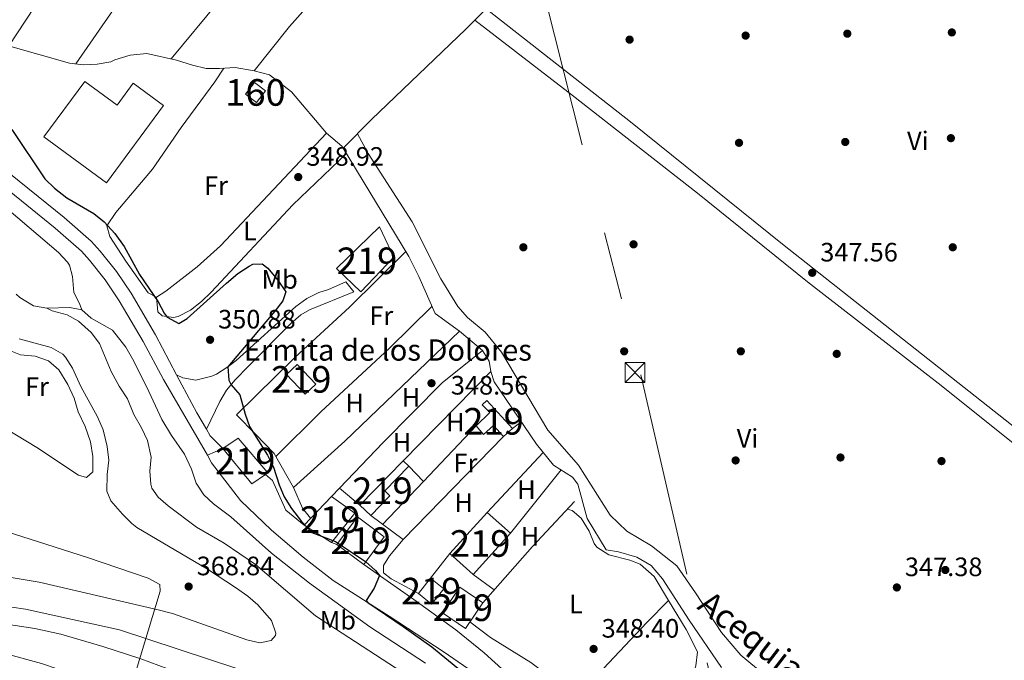
# Model space of a CAD drawing. Units: metres. Extents: x 553100 to 559991, y 4696250 to 4700931.
# Drawn here: x 557603 to 557973, y 4699815 to 4700056 of the extents above; entities that cross this region are included whole.
import ezdxf
from ezdxf.enums import TextEntityAlignment as Align

# ---------------------------------------------------------------- set-up
doc = ezdxf.new("R2010")
doc.units = ezdxf.units.M
doc.header["$MEASUREMENT"] = 0
for name, pattern in [('DGN Style 2', [85.4479, 51.26874, -34.17916]), ('DGN Style 3', [119.62706, 85.4479, -34.17916]), ('DGN Style 4', [136.80208790000003, 68.35832, -34.17916, 0.08544790000000001, -34.17916]), ('DGN Style 7', [170.8958, 76.90311000000001, -34.17916, 25.63437, -34.17916])]:
    doc.linetypes.add(name, pattern=pattern)
for name, color, linetype, lineweight in [('Nivel 13', 7, 'Continuous', 0), ('Nivel 15', 7, 'Continuous', 0), ('Nivel 16', 7, 'Continuous', 0), ('Nivel 17', 7, 'Continuous', 0), ('Nivel 18', 7, 'Continuous', 0), ('Nivel 20', 7, 'Continuous', 0), ('Nivel 21', 7, 'Continuous', 0), ('Nivel 24', 7, 'Continuous', 0), ('Nivel 32', 7, 'Continuous', 0), ('Nivel 36', 7, 'Continuous', 0), ('Nivel 37', 7, 'Continuous', 0), ('Nivel 4', 7, 'Continuous', 0), ('Nivel 41', 7, 'Continuous', 0), ('Nivel 43', 7, 'Continuous', 0), ('Nivel 44', 7, 'Continuous', 0), ('Nivel 48', 7, 'Continuous', 0), ('Nivel 5', 7, 'Continuous', 0), ('Nivel 52', 7, 'Continuous', 0), ('Nivel 53', 7, 'Continuous', 0), ('Nivel 6', 7, 'Continuous', 0), ('Nivel 7', 7, 'Continuous', 0)]:
    doc.layers.add(name, color=color, linetype=linetype, lineweight=lineweight)
doc.styles.add('Style-Arial', font='txt')
doc.styles.add('Style-Arial Narrow', font='txt')
doc.styles.add('Style-Times New Roman', font='txt')

# ---------------------------------------------------------------- blocks, each defined once
blk = doc.blocks.new('5TME')
at = {"layer": 'Nivel 32', "color": 7, "linetype": 'Continuous', "lineweight": 0}
for p, q in [((-3.75, 3.75), (3.75, -3.75)), ((3.720000002533197, 3.769999999552965), (-3.719999998807907, -3.790000000968575))]:
    blk.add_line(p, q, dxfattribs=at)
at = {"layer": 'Nivel 32', "color": 7, "linetype": 'Continuous', "lineweight": 0, "flags": 128}
blk.add_lwpolyline([(-3.75, -3.75), (3.75, -3.75), (3.75, 3.75), (-3.75, 3.75), (-3.719999998807907, -3.790000000968575)], dxfattribs=at)
blk = doc.blocks.new('5PATER')
at = {"layer": 'Nivel 7', "linetype": 'Continuous', "lineweight": 0}
h = blk.add_hatch(color=51, dxfattribs=at)
edge = h.paths.add_edge_path()
edge.add_ellipse((0.0001789852976799011, 0.003191027790307999), major_axis=(-1.095731442372465, -1.110710699892244), ratio=0.9994222409660318, start_angle=0, end_angle=360)
blk = doc.blocks.new('5PERFI_1')
at = {"layer": 'Nivel 17', "linetype": 'Continuous', "lineweight": 0}
h = blk.add_hatch(color=7, dxfattribs=at)
edge = h.paths.add_edge_path()
edge.add_arc((0.003195818513631821, -0.005001606419682503), 1.559999998626405, 315.0000000018422, 675.0000000018422)
blk = doc.blocks.new('5PERFI')
at = {"layer": 'Nivel 17', "color": 7, "linetype": 'Continuous', "lineweight": 0}
blk.add_blockref('5PERFI_1', (0, 0), dxfattribs=at)

msp = doc.modelspace()

# ---------------------------------------------------------------- linework, layer by layer
at = {"layer": 'Nivel 13', "color": 4, "linetype": 'Continuous', "lineweight": 0, "elevation": 348.64, "flags": 128}
msp.add_lwpolyline([(557724.1000000015, 4700008.9), (557724.5899999999, 4700008.1)], dxfattribs=at)
at = {"layer": 'Nivel 13', "color": 4, "linetype": 'Continuous', "lineweight": 0, "extrusion": (-0.0009777396207265, -0.003233769173609047, 0.9999942933648001), "elevation": -15374.88700863976, "flags": 128}
msp.add_lwpolyline([(557645.6236898899, 4699782.40465907), (557655.9038023055, 4699816.404836847)], dxfattribs=at)
at = {"layer": 'Nivel 13', "color": 4, "linetype": 'Continuous', "lineweight": 0}
for points in [[(557724.5899999999, 4700008.1, 348.64), (557735.2600000016, 4700018.82, 348.56), (557770.6600000001, 4700052.82, 347.42), (557799.3099999987, 4700081.380000001, 347.5), (557810.1499999985, 4700097.460000001, 347.36), (557824.8299999982, 4700114.58, 347.14), (557834.6700000018, 4700129.939999999, 347.06), (557847.75, 4700147.99, 347.25)], [(557598.8500000015, 4700046.369999999, 349.38), (557618.379999999, 4700076.189999999, 348.76), (557647.2699999996, 4700123.220000001, 348.82), (557657.4699999988, 4700141.57, 348.8)], [(557598.8500000015, 4700046.369999999, 349.38), (557599.6600000001, 4700046.27, 349.36), (557621.7399999984, 4700040.109999999, 349.2), (557626.9400000013, 4700039.470000001, 349.16), (557632.1400000006, 4700039.710000001, 349.1), (557637.2600000016, 4700040.51, 349.02), (557638.8200000003, 4700041.310000001, 349.06), (557644.5799999982, 4700043.07, 349.04), (557650.7800000012, 4700043.699999999, 349.04), (557661.8999999985, 4700041.220000001, 349.04), (557667.9800000004, 4700039.300000001, 349), (557673.0599999987, 4700038.1, 349), (557678.1400000006, 4700038.02, 348.96), (557684.0199999996, 4700038.42, 348.96), (557691.1799999997, 4700037.220000001, 348.96), (557696.8599999994, 4700035.619999999, 348.96), (557705.1799999997, 4700029.220000001, 348.9), (557718.3000000007, 4700013.699999999, 348.74), (557724.1000000015, 4700008.9, 348.64)], [(557724.5899999999, 4700008.1, 348.64), (557749.2600000016, 4699967.300000001, 348.62), (557752.9800000004, 4699959.779999999, 348.3), (557759.1000000015, 4699945.859999999, 348.06), (557768.2600000016, 4699939.300000001, 347.94), (557776.8999999985, 4699932.02, 347.92), (557779.4200000018, 4699928.02, 347.94), (557780.1000000015, 4699924.1, 347.94), (557781.379999999, 4699920.18, 347.88), (557797.2199999988, 4699896.74, 347.8), (557803.620000001, 4699888.9, 347.82), (557810.7800000012, 4699884.42, 347.82), (557812.7399999984, 4699881.779999999, 347.82), (557816.3000000007, 4699868.82, 347.82), (557823.379999999, 4699857.060000001, 347.76), (557828.0199999996, 4699856.34, 347.78), (557834.8999999985, 4699854.34, 347.8), (557840.3000000007, 4699851.140000001, 347.8), (557844.620000001, 4699846.18, 347.8), (557854.5799999982, 4699830.58, 347.76), (557866.7800000012, 4699812.74, 347.78)], [(557655.8099999987, 4699841.550000001, 368.56), (557655.6900000013, 4699844.029999999, 368.56), (557651.2899999991, 4699846.35, 368.58), (557628.5700000003, 4699854.189999999, 368.44), (557573.0899999999, 4699871.869999999, 368.1), (557568.25, 4699871.869999999, 368.06), (557562.3299999982, 4699870.35, 368.06), (557555.7699999996, 4699868.189999999, 368.06), (557542.8099999987, 4699861.949999999, 368.04), (557489.5300000012, 4699858.029999999, 368.02), (557450.6499999985, 4699852.99, 368), (557422.129999999, 4699846.91, 368.26), (557395.4100000001, 4699838.59, 368.16), (557376.0100000016, 4699830.75, 367.92), (557354.0500000007, 4699825.310000001, 367.6), (557340.1700000018, 4699820.59, 367.5)]]:
    msp.add_polyline3d(points, dxfattribs=at)
at = {"layer": 'Nivel 15', "color": 51, "linetype": 'Continuous', "lineweight": 13, "extrusion": (-0.002005282430681386, 0.005335902295548501, 0.9999837533625562), "elevation": 24317.10201202823, "flags": 128}
msp.add_lwpolyline([(557731.9256411828, 4699788.702642996), (557721.8555411138, 4699796.162749199), (557729.5554454215, 4699806.552897112), (557739.6255454905, 4699799.082791053), (557731.9256411828, 4699788.702642996)], dxfattribs=at)
at = {"layer": 'Nivel 15', "color": 51, "linetype": 'Continuous', "lineweight": 13}
for points in [[(557738.2600000016, 4699978.5, 352.84), (557743.5799999982, 4699967.060000001, 352.78), (557731.2199999988, 4699954.02, 352.8), (557722.1000000015, 4699962.82, 352.66), (557738.2600000016, 4699978.5, 352.84)], [(557703.3399999999, 4699922.99, 350.38), (557707.3099999987, 4699926.75, 350.32), (557714.3500000015, 4699919.310000001, 350.32), (557710.3599999994, 4699915.540000001, 350.26), (557703.3399999999, 4699922.99, 350.38)], [(557774.5399999991, 4699903.619999999, 350.14), (557779.6799999997, 4699908.66, 349.9), (557776.8200000003, 4699911.58, 349.54), (557778.629999999, 4699913.23, 349.48), (557788.2100000009, 4699902.699999999, 350.42)], [(557788.2100000009, 4699902.699999999, 350.42), (557784.879999999, 4699899.689999999, 350.2), (557781.1400000006, 4699903.85, 350.62), (557777.370000001, 4699900.470000001, 350.22), (557774.5399999991, 4699903.619999999, 350.14)], [(557695.370000001, 4699885.43, 354.59), (557690.2600000016, 4699881.869999999, 354.71), (557679.379999999, 4699895.15, 356.39), (557685.1000000015, 4699898.99, 354.73), (557696.2199999988, 4699886.029999999, 354.57), (557695.370000001, 4699885.43, 354.59)], [(557730.8999999985, 4699873.869999999, 350.9), (557747.129999999, 4699890.550000001, 349.52), (557749.2300000004, 4699888.529999999, 349.44), (557740.2699999996, 4699879.210000001, 350.68), (557742.1700000018, 4699877.359999999, 350.22), (557734.9600000009, 4699869.92, 350.2), (557730.8999999985, 4699873.869999999, 350.9)], [(557709.8900000006, 4699866.35, 358.81), (557720.2199999988, 4699877.07, 358.35), (557729.0199999996, 4699870.83, 358.37), (557720.1700000018, 4699859.790000001, 358.07), (557709.8900000006, 4699866.35, 358.81)], [(557778.6600000001, 4699871.140000001, 352.08), (557787.4299999997, 4699863.25, 352.34), (557773.4600000009, 4699847.73, 352.46), (557764.6900000013, 4699855.619999999, 351.02), (557778.6600000001, 4699871.140000001, 352.08)], [(557757.8099999987, 4699836.66, 350.82), (557752.8599999994, 4699840.68, 350.46), (557757.4699999988, 4699846.380000001, 350.22), (557762.4299999997, 4699842.359999999, 350.22), (557757.8099999987, 4699836.66, 350.82)], [(557777.129999999, 4699837.140000001, 351.66), (557770.6099999994, 4699827.52, 354.16), (557761.9499999993, 4699833.390000001, 354.3), (557768.4800000004, 4699843.01, 352.08), (557777.129999999, 4699837.140000001, 351.66)]]:
    msp.add_polyline3d(points, dxfattribs=at)
at = {"layer": 'Nivel 16', "color": 1, "linetype": 'Continuous', "lineweight": 13, "extrusion": (-0.02575330971539018, -0.02644179152620395, 0.9993185671744461), "elevation": -138288.6132040278, "flags": 128}
msp.add_lwpolyline([(-2879627.894112032, 3753505.114152472), (-2879627.894112034, 3753450.929352943)], dxfattribs=at)
at = {"layer": 'Nivel 16', "color": 1, "linetype": 'Continuous', "lineweight": 13, "flags": 128}
for points, elevation in [([(557722.2600000016, 4699859.01), (557720.1700000018, 4699859.790000001)], 350.06), ([(557757.4699999988, 4699846.380000001), (557764.6900000013, 4699855.619999999)], 349.98)]:
    msp.add_lwpolyline(points, dxfattribs=dict(at, elevation=elevation))
at = {"layer": 'Nivel 18', "color": 1, "linetype": 'DGN Style 3', "lineweight": 13}
msp.add_polyline3d([(557691.2199999988, 4700032.82, 350.23), (557695.379999999, 4700029.689999999, 350.21), (557692.0399999991, 4700025.26, 350.23), (557687.879999999, 4700028.390000001, 350.19), (557691.2199999988, 4700032.82, 350.23)], dxfattribs=at)
at = {"layer": 'Nivel 20', "color": 7, "linetype": 'DGN Style 2', "lineweight": 0, "flags": 128}
for points, elevation in [([(557791.5, 4699905.199999999), (557788.2100000009, 4699902.699999999)], 347.24), ([(557747.1000000015, 4699860.9), (557734.9600000009, 4699869.92)], 348.2)]:
    msp.add_lwpolyline(points, dxfattribs=dict(at, elevation=elevation))
at = {"layer": 'Nivel 20', "color": 7, "linetype": 'DGN Style 2', "lineweight": 0, "extrusion": (0.01689034271533951, 0.01794548953901429, 0.9996962917447296), "elevation": 94110.49540166686, "flags": 128}
msp.add_lwpolyline([(2815004.216087673, -3803524.729162678), (2815004.216087671, -3803555.568374731)], dxfattribs=at)
at = {"layer": 'Nivel 20', "color": 7, "linetype": 'DGN Style 2', "lineweight": 0, "extrusion": (0.3204416050449087, -0.2747019727311496, 0.9065627413112991), "elevation": -1112004.105638371, "flags": 128}
msp.add_lwpolyline([(3931200.017077915, 2389288.154473348), (3931228.198534172, 2389287.822775662), (3931254.732461922, 2389286.543370305)], dxfattribs=at)
at = {"layer": 'Nivel 20', "color": 7, "linetype": 'DGN Style 2', "lineweight": 0}
msp.add_polyline3d([(557627.5, 4700033.15, 353.41), (557639.6099999994, 4700024.25, 353.87), (557645.6900000013, 4700032.52, 353.47), (557657.0799999982, 4700024.140000001, 353.27), (557635.6499999985, 4699995.01, 353.75), (557612.1600000001, 4700012.290000001, 353.63), (557627.5, 4700033.15, 353.41)], dxfattribs=at)
at = {"layer": 'Nivel 21', "color": 7, "linetype": 'Continuous', "lineweight": 13, "elevation": 352.7, "flags": 128}
msp.add_lwpolyline([(557673.5799999982, 4699892.59), (557679.3399999999, 4699895.15)], dxfattribs=at)
at = {"layer": 'Nivel 21', "color": 7, "linetype": 'Continuous', "lineweight": 0}
for points in [[(557441.4600000009, 4700083.57, 357.98), (557451.1700000018, 4700079.720000001, 357.48), (557464.8299999982, 4700073.59, 356.67), (557490.3999999985, 4700059.640000001, 355.27), (557509.0799999982, 4700049.93, 354.79), (557525.6999999993, 4700041.710000001, 354.47), (557552.120000001, 4700030.26, 353.52), (557556.5899999999, 4700028.02, 353.33), (557563.3500000015, 4700023.939999999, 353.12), (557579.8999999985, 4700012.67, 352.99), (557596.3000000007, 4700000.91, 352.45), (557619.7600000016, 4699982.02, 352.31), (557629.9299999997, 4699973.08, 352.21), (557633.2899999991, 4699969.369999999, 352.05), (557639.3599999994, 4699961.73, 351.86), (557644.9400000013, 4699953.550000001, 351.87), (557654.1000000015, 4699937.949999999, 352.27), (557661.9899999984, 4699922.91, 352.45), (557664.0100000016, 4699919.07, 352.49), (557669.5799999982, 4699908.59, 351.79), (557673.2199999988, 4699902.380000001, 352.03), (557674.6700000018, 4699899.91, 352.12), (557679.3399999999, 4699895.15, 351.59)], [(557462.4800000004, 4700068.85, 356.67), (557487.9200000018, 4700054.970000001, 355.27), (557511.1499999985, 4700042.949999999, 354.7), (557528.0100000016, 4700034.82, 354.34), (557549.879999999, 4700025.470000001, 353.52), (557554.0300000012, 4700023.390000001, 353.33), (557560.4899999984, 4700019.48, 353.12), (557576.870000001, 4700008.33, 352.99), (557597.0700000003, 4699993.66, 352.42), (557616.3500000015, 4699977.970000001, 352.31), (557626.2199999988, 4699969.300000001, 352.21), (557629.2600000016, 4699965.949999999, 352.05), (557635.1000000015, 4699958.6, 351.86), (557640.4699999988, 4699950.710000001, 351.87), (557649.4899999984, 4699935.35, 352.27), (557657.0500000007, 4699921.07, 352.59), (557673.5799999982, 4699892.59, 351.79)], [(557728.5399999991, 4699954.02, 347.94), (557725.5399999991, 4699957.779999999, 347.94), (557719.1000000015, 4699954.98, 347.86), (557715.4200000018, 4699953.76, 347.86), (557710.9299999997, 4699951.5, 347.82), (557706.8599999994, 4699948.58, 347.8), (557684.379999999, 4699928.27, 349.4), (557681.2199999988, 4699925.810000001, 349.56), (557676.9400000013, 4699923.15, 349.86), (557675.2699999996, 4699922.310000001, 350.02), (557669.2399999984, 4699920.859999999, 350.58), (557664.3000000007, 4699921.710000001, 350.96), (557661.9899999984, 4699922.91, 351.2)]]:
    msp.add_polyline3d(points, dxfattribs=at)
at = {"layer": 'Nivel 21', "color": 7, "linetype": 'DGN Style 3', "lineweight": 0}
msp.add_polyline3d([(557673.2199999988, 4699902.380000001, 351.1), (557678.2199999988, 4699912.83, 350.04), (557680.7899999991, 4699917.09, 349.6), (557683.9899999984, 4699920.949999999, 349.21), (557688.8599999994, 4699926.01, 348.77), (557704.870000001, 4699942.140000001, 348.33), (557708.7199999988, 4699945.369999999, 348.22), (557711.9800000004, 4699947.300000001, 348.16), (557728.5399999991, 4699954.02, 347.94)], dxfattribs=at)
at = {"layer": 'Nivel 21', "color": 7, "linetype": 'Continuous', "lineweight": 13}
for points in [[(557903.8900000006, 4699688.1, 348.42), (557891.129999999, 4699694.74, 349.68), (557878.8500000015, 4699702.26, 349.98), (557868.370000001, 4699709.859999999, 350.14), (557856.9299999997, 4699719.699999999, 350.64), (557847.370000001, 4699729.779999999, 350.52), (557839.2899999991, 4699740.74, 350.66), (557821.129999999, 4699761.300000001, 350.26), (557784.4899999984, 4699800.42, 349.9), (557771.7699999996, 4699812.18, 349.86), (557762.1700000018, 4699818.83, 349.9), (557741.8900000006, 4699832.109999999, 349.82), (557720.8099999987, 4699845.550000001, 350.26), (557709.6099999994, 4699854.27, 350.9), (557697.6499999985, 4699864.43, 351.5), (557686.0500000007, 4699875.630000001, 352.02), (557675.1400000006, 4699889.790000001, 352.14), (557673.5799999982, 4699892.59, 351.96)], [(557695.370000001, 4699885.43, 350.91), (557698.0599999987, 4699883.07, 350.95), (557703.0899999999, 4699871.949999999, 350.41), (557709.8900000006, 4699866.35, 350.23)], [(557732.3299999982, 4699851.550000001, 350.33), (557751.1700000018, 4699838.35, 349.31), (557766.8900000006, 4699826.98, 349.31), (557777.5700000003, 4699818.34, 349.37), (557792.2100000009, 4699805.060000001, 349.29), (557833.5700000003, 4699760.82, 349.99)]]:
    msp.add_polyline3d(points, dxfattribs=at)
at = {"layer": 'Nivel 24', "color": 7, "linetype": 'DGN Style 4', "lineweight": 0}
msp.add_polyline3d([(557213.6400000006, 4699745.640000001, 361.38), (557275.4499999993, 4699769.880000001, 361.66), (557391.6499999985, 4699813.869999999, 361.56), (557429.6900000013, 4699825.710000001, 361.48), (557463.4100000001, 4699833.869999999, 361.46), (557487.25, 4699837.23, 361.52), (557512.6099999994, 4699839.310000001, 361.48), (557540.2899999991, 4699840.59, 361.4), (557571.9699999988, 4699839.390000001, 361.36), (557605.25, 4699834.75, 361.38), (557640.4899999984, 4699826.99, 361.4), (557685.0500000007, 4699812.27, 361.32), (557719.4499999993, 4699796.91, 361.28), (557744.6900000013, 4699782.35, 361.46), (557771.4499999993, 4699764.91, 361.54), (557801.0899999999, 4699741.470000001, 361.92), (557831.129999999, 4699711.540000001, 362), (557870.6900000013, 4699663.779999999, 361.8), (557901.7300000004, 4699619.859999999, 361.78), (557935.6900000013, 4699571.699999999, 361.26), (557988.6099999994, 4699493.859999999, 361.16)], dxfattribs=at)
at = {"layer": 'Nivel 32', "color": 6, "linetype": 'DGN Style 7', "lineweight": 0}
msp.add_polyline3d([(557631.9400000013, 4700722.689999999, 345.87), (557637.7800000012, 4700674, 345.83), (557674.7800000012, 4700559.09, 345.26), (557696.1999999993, 4700452.630000001, 345.49), (557728.0100000016, 4700338.75, 347.82), (557763.0599999987, 4700214.68, 347.24), (557795.5199999996, 4700083.92, 347.55), (557836.4100000001, 4699922.83, 347.52), (557863.0199999996, 4699807.59, 347.36), (557853.2800000012, 4699717.949999999, 351.99)], dxfattribs=at)
at = {"layer": 'Nivel 36', "color": 92, "linetype": 'Continuous', "lineweight": 0, "extrusion": (-0.4436968210724558, 0.3964084292681196, 0.8037372009403193), "elevation": 1615969.040309393, "flags": 128}
msp.add_lwpolyline([(-3876608.331340306, -2182353.713226058), (-3876534.288300224, -2182353.444311472), (-3876513.084878717, -2182351.898052609)], dxfattribs=at)
at = {"layer": 'Nivel 36', "color": 92, "linetype": 'Continuous', "lineweight": 0, "extrusion": (0.2929095153747576, -0.30318856431677, 0.9067969509600595), "elevation": -1261277.01539479, "flags": 128}
msp.add_lwpolyline([(3666623.193755366, 2713847.212683417), (3666649.170341052, 2713846.263844024), (3666708.946116608, 2713846.121518115)], dxfattribs=at)
at = {"layer": 'Nivel 36', "color": 92, "linetype": 'Continuous', "lineweight": 0, "extrusion": (0.002384124421397548, 0.002426065342368448, 0.9999942150621163), "elevation": 13079.63811868587, "flags": 128}
msp.add_lwpolyline([(557744.7159902006, 4699872.6492025), (557777.6862779595, 4699906.199301234)], dxfattribs=at)
at = {"layer": 'Nivel 36', "color": 92, "linetype": 'Continuous', "lineweight": 0, "extrusion": (0.001436240110446226, 0.00151236591135327, 0.9999978249794823), "elevation": 8256.691432386893, "flags": 128}
msp.add_lwpolyline([(557753.6553816274, 4699875.647761226), (557773.4654473662, 4699896.507785082)], dxfattribs=at)
at = {"layer": 'Nivel 36', "color": 92, "linetype": 'Continuous', "lineweight": 0, "extrusion": (0.02338702717159323, -0.04157693719394353, 0.9988615545978562), "elevation": -182015.8866674031, "flags": 128}
msp.add_lwpolyline([(2790252.025086638, 3818543.688611954), (2790252.025086638, 3818557.104904287)], dxfattribs=at)
at = {"layer": 'Nivel 36', "color": 92, "linetype": 'Continuous', "lineweight": 0, "elevation": 347.68, "flags": 128}
msp.add_lwpolyline([(557749.2300000004, 4699888.529999999), (557754.7300000004, 4699882.76)], dxfattribs=at)
at = {"layer": 'Nivel 36', "color": 92, "linetype": 'Continuous', "lineweight": 0, "extrusion": (0.005328185215810286, 0.00663793785777202, 0.9999637734554699), "elevation": 34517.10233492318, "flags": 128}
msp.add_lwpolyline([(557777.6591683179, 4699737.669195473), (557796.7802822627, 4699761.489720272)], dxfattribs=at)
at = {"layer": 'Nivel 36', "color": 92, "linetype": 'Continuous', "lineweight": 0, "extrusion": (-0.05082948982610543, -0.02510261741691175, 0.9983918176561937), "elevation": -145979.7064534764, "flags": 128}
msp.add_lwpolyline([(-3967033.297770735, 2577042.454770312), (-3967038.091227025, 2577041.396386266), (-3967046.482790403, 2577041.749180946)], dxfattribs=at)
at = {"layer": 'Nivel 36', "color": 92, "linetype": 'Continuous', "lineweight": 0, "extrusion": (0.0498120994087207, 0.05226187478947746, 0.9973903203841438), "elevation": 273752.8534131147, "flags": 128}
msp.add_lwpolyline([(2838905.325624548, -3776979.264638975), (2838905.325624548, -3776983.696895737)], dxfattribs=at)
at = {"layer": 'Nivel 36', "color": 92, "linetype": 'Continuous', "lineweight": 0, "extrusion": (0.001538661646693746, -0.001290620516230665, 0.9999979834074768), "elevation": -4859.775196723638, "flags": 128}
msp.add_lwpolyline([(557722.0745907463, 4699877.912172472), (557729.7046124861, 4699871.512167143)], dxfattribs=at)
at = {"layer": 'Nivel 36', "color": 92, "linetype": 'Continuous', "lineweight": 0, "extrusion": (0.008043037295116958, 0.008473539291330792, 0.9999317520125799), "elevation": 44658.33959796583, "flags": 128}
msp.add_lwpolyline([(557718.5696115158, 4699656.928557066), (557733.8912072107, 4699673.06913653)], dxfattribs=at)
at = {"layer": 'Nivel 36', "color": 92, "linetype": 'Continuous', "lineweight": 0, "extrusion": (0.006627594784368133, -0.004788917795010013, 0.9999665700680833), "elevation": -18462.69958060976, "flags": 128}
msp.add_lwpolyline([(557758.9043774866, 4699813.206090555), (557766.8347335309, 4699807.476024849)], dxfattribs=at)
at = {"layer": 'Nivel 36', "color": 92, "linetype": 'Continuous', "lineweight": 0, "extrusion": (-0.3285736940346702, 0.3145930390085611, 0.8905450844262568), "elevation": 1295552.088538424, "flags": 128}
msp.add_lwpolyline([(-3780465.816388778, -2535529.842126733), (-3780504.570210576, -2535530.325754832), (-3780516.179391179, -2535530.105923878)], dxfattribs=at)
at = {"layer": 'Nivel 36', "color": 92, "linetype": 'Continuous', "lineweight": 0}
for points in [[(557624.0899999999, 4700039.82, 349.18), (557638.2600000016, 4700060.189999999, 349.1), (557656.8999999985, 4700088.66, 348.74), (557672.9100000001, 4700114.58, 348.48), (557684.7899999991, 4700133.060000001, 348.32), (557692.6700000018, 4700142.74, 348.12)], [(557659.9400000013, 4700041.66, 349.04), (557677.5799999982, 4700062.98, 348.68), (557703.1000000015, 4700094.74, 348.08), (557726.870000001, 4700124.09, 347.99)], [(558054.8900000006, 4699842.560000001, 345.9), (558014.3000000007, 4699873.540000001, 345.7), (557889.7399999984, 4699971.939999999, 346.9), (557832.620000001, 4700017.939999999, 347.18), (557778.3500000015, 4700060.49, 347.44)], [(557774.0500000007, 4700056.199999999, 347.43), (557810.6600000001, 4700028.02, 347.57), (557857.7399999984, 4699991.140000001, 347.83), (557899.0199999996, 4699957.779999999, 346.97), (557949.2600000016, 4699918.82, 346.79), (558040.3000000007, 4699846.02, 345.97), (558051.1799999997, 4699836.93, 345.89)], [(557654.4600000009, 4699952.029999999, 348.32), (557651.3399999999, 4699953.710000001, 348.5), (557642.8999999985, 4699965.630000001, 348.58), (557636.8999999985, 4699974.91, 348.5), (557635.7800000012, 4699978.83, 348.5), (557639.1000000015, 4699983.869999999, 348.5), (557652.9800000004, 4700000.189999999, 348.46), (557663.7399999984, 4700015.869999999, 348.4), (557676.3399999999, 4700033.060000001, 348.28), (557679.8000000007, 4700038.140000001, 348.96)], [(557718.3000000007, 4700013.699999999, 348.74), (557678.4600000009, 4699971.310000001, 348.5), (557669.6999999993, 4699963.470000001, 348.4), (557657.9800000004, 4699954.27, 348.34), (557654.4600000009, 4699952.029999999, 348.32)], [(557975.0899999999, 4699749.380000001, 346.18), (557966.8099999987, 4699755.220000001, 346.14), (557957.6499999985, 4699758.9, 346.1), (557949.0899999999, 4699761.460000001, 346.22), (557939.5700000003, 4699765.619999999, 346.22), (557914.9299999997, 4699785.220000001, 346.78), (557891.1000000015, 4699803.300000001, 346.92), (557873.9800000004, 4699817.460000001, 347.12), (557866.6999999993, 4699825.939999999, 346.84), (557856.9800000004, 4699840.9, 346.82), (557849.9800000004, 4699850.98, 346.88), (557840.4600000009, 4699858.5, 346.96), (557831.1400000006, 4699864.1, 347.06), (557824.8999999985, 4699870.02, 346.98), (557813.0599999987, 4699888.9, 346.86), (557801.5399999991, 4699902.1, 347.56), (557784.1400000006, 4699931.380000001, 347.32), (557777.9400000013, 4699938.9, 347.28), (557771.3000000007, 4699944.42, 347.3), (557767.7399999984, 4699948.5, 347.36), (557761.3399999999, 4699958.9, 347.54), (557750.5799999982, 4699980.42, 347.66), (557733.9400000013, 4700006.02, 347.64), (557729.9699999988, 4700013.51, 348.6)], [(557725.8099999987, 4700006.07, 348.64), (557705.6600000001, 4699986.82, 348.22), (557674.9400000013, 4699953.949999999, 347.98), (557671.3000000007, 4699950.43, 347.94), (557667.2199999988, 4699947.15, 348.1), (557662.5399999991, 4699944.83, 348.28), (557660.8599999994, 4699944.35, 348.36), (557656.620000001, 4699944.99, 348.4), (557654.8999999985, 4699946.51, 348.48), (557654.4600000009, 4699952.029999999, 348.32)], [(557699.3299999982, 4699892.109999999, 348.7), (557698.6600000001, 4699893.310000001, 348.04), (557691.6999999993, 4699900.59, 348.06), (557684.5, 4699907.790000001, 349.3), (557706.5799999982, 4699929.470000001, 348.48), (557726.9400000013, 4699948.34, 347.1), (557748.0899999999, 4699969.23, 347.48)], [(557699.3299999982, 4699892.109999999, 348.7), (557716.1799999997, 4699908.99, 347.8), (557741.9800000004, 4699932.9, 347.3), (557757.9299999997, 4699948.51, 347.52)], [(557591.9200000018, 4699940.859999999, 365.94), (557594.1799999997, 4699936.91, 365.92), (557598.379999999, 4699932.43, 365.9), (557603.3399999999, 4699930.43, 366.06), (557608.8200000003, 4699929.869999999, 366.12), (557613.8200000003, 4699928.109999999, 366.18), (557617.6999999993, 4699924.67, 366.26), (557621.1400000006, 4699919.23, 366.24), (557623.5399999991, 4699914.029999999, 366.24), (557624.9800000004, 4699908.99, 366.24), (557627.6600000001, 4699903.470000001, 366.24), (557629.6099999994, 4699897.710000001, 366.24), (557630.5700000003, 4699892.109999999, 366.22), (557630.4899999984, 4699886.43, 366.42), (557628.0899999999, 4699884.189999999, 366.4), (557625.129999999, 4699885.15, 366.4), (557609.5300000012, 4699895.470000001, 366.66), (557594.0100000016, 4699904.83, 366.76), (557588.8900000006, 4699908.75, 366.76), (557584.8099999987, 4699912.91, 366.82), (557581.4499999993, 4699917.869999999, 366.84), (557577.8500000015, 4699919.949999999, 366.82)], [(557723.2699999996, 4699880.27, 347.84), (557739.5799999982, 4699897.380000001, 347.76), (557761.7399999984, 4699919.859999999, 347.52), (557776.8999999985, 4699932.02, 347.34)], [(557808.8500000015, 4699872.390000001, 347.84), (557810.6600000001, 4699871.859999999, 347.86), (557814.0599999987, 4699868.9, 347.88), (557816.9800000004, 4699864.1, 347.88), (557818.8999999985, 4699859.380000001, 347.84), (557819.8599999994, 4699858.02, 347.86), (557824.4200000018, 4699855.220000001, 347.86), (557832.3399999999, 4699853.140000001, 347.94), (557836.1400000006, 4699851.699999999, 347.98), (557841.4200000018, 4699846.98, 348), (557846.8299999982, 4699838.029999999, 347.6)], [(557752.8599999994, 4699840.68, 348.52), (557742.6099999994, 4699846.189999999, 347.92), (557739.6900000013, 4699848.35, 347.9), (557739.7699999996, 4699851.15, 347.86), (557741.9699999988, 4699854.75, 347.86), (557747.1000000015, 4699860.9, 347.82)], [(557846.8299999982, 4699838.029999999, 347.6), (557853.4200000018, 4699827.140000001, 347.88), (557857.6999999993, 4699818.74, 347.72), (557857.1400000006, 4699813.460000001, 347.64), (557852.129999999, 4699797.220000001, 347.58), (557842.5300000012, 4699777.300000001, 347.34), (557839.5300000012, 4699773.460000001, 347.34), (557835.8900000006, 4699772.34, 347.36), (557831.0899999999, 4699776.74, 347.36), (557826.4899999984, 4699785.220000001, 347.32), (557818.25, 4699796.02, 347.24), (557812.1700000018, 4699801.49, 347.72)], [(557812.1700000018, 4699801.49, 347.72), (557809.9699999988, 4699803.460000001, 347.36), (557795.0500000007, 4699814.74, 347.48), (557780.0100000016, 4699824.1, 347.54), (557772.2300000004, 4699829.91, 347.68)], [(557596.5700000003, 4699818.27, 367.92), (557611.2899999991, 4699814.27, 367.94), (557623.0500000007, 4699810.27, 367.94), (557634.4899999984, 4699807.15, 367.94), (557638.8099999987, 4699804.43, 367.94), (557641.6900000013, 4699800.35, 367.96), (557644.8500000015, 4699794.59, 368.18), (557647.6900000013, 4699790.189999999, 368.12), (557651.129999999, 4699786.189999999, 368.2), (557655.8900000006, 4699782.029999999, 368.22), (557659.6099999994, 4699777.630000001, 368.22), (557663.3299999982, 4699769.550000001, 368.48), (557667.8200000003, 4699758.17, 368.62)]]:
    msp.add_polyline3d(points, dxfattribs=at)
at = {"layer": 'Nivel 4', "color": 30, "linetype": 'Continuous', "lineweight": 30, "elevation": 350, "flags": 128}
msp.add_lwpolyline([(557600.0599999987, 4700015.07), (557612.5, 4699996.51), (557616.129999999, 4699993.07), (557620.6999999993, 4699989.35), (557630.8599999994, 4699983.470000001), (557634.7899999991, 4699980.380000001), (557638.8399999999, 4699975.99), (557642.2600000016, 4699971.109999999), (557648.0599999987, 4699960.59), (557655.0599999987, 4699950.35), (557657.2699999996, 4699946.01), (557658.4200000018, 4699944.51), (557662.7800000012, 4699942.189999999), (557665.9400000013, 4699944.029999999), (557680.6999999993, 4699957.310000001), (557685.0599999987, 4699960.91), (557689.2100000009, 4699963.689999999), (557690.6999999993, 4699964.51), (557694.1799999997, 4699964.58), (557696.3000000007, 4699962.9), (557699.8999999985, 4699958.58), (557703.1000000015, 4699954.02), (557701.8999999985, 4699950.74), (557698.879999999, 4699946.74), (557681.2199999988, 4699925.810000001), (557681.5799999982, 4699920.85), (557682.4800000004, 4699919.130000001), (557685.7800000012, 4699915.35), (557687.7399999984, 4699908.109999999), (557689.379999999, 4699903.380000001), (557696.1400000006, 4699892.59), (557698.370000001, 4699888.109999999), (557700.5, 4699881.550000001), (557702.4299999997, 4699876.939999999), (557705.1900000013, 4699872.619999999), (557708.9100000001, 4699867.74), (557712.7699999996, 4699863.550000001), (557721.6499999985, 4699860.189999999), (557732.9699999988, 4699852.67), (557736.6799999997, 4699849.27), (557738.1900000013, 4699847.449999999), (557736.2100000009, 4699842.640000001), (557733.25, 4699837.960000001), (557733.8099999987, 4699837.26), (557747.1700000018, 4699828.27), (557757.8500000015, 4699820.59), (557773.9899999984, 4699807.43)], dxfattribs=at)
at = {"layer": 'Nivel 5', "color": 30, "linetype": 'Continuous', "lineweight": 0, "flags": 128}
for points, elevation in [([(557486.5, 4700063.550000001), (557499.0100000016, 4700055.27), (557499.4400000013, 4700054.949999999), (557496.5100000016, 4700050.449999999), (557496.6999999993, 4700049.790000001), (557500.379999999, 4700046.41), (557503.5, 4700044.189999999), (557513.4600000009, 4700038.35), (557518.8200000003, 4700035.630000001), (557542, 4700026.140000001), (557550.9200000018, 4700020.720000001), (557577.0899999999, 4700002.58), (557583.5399999991, 4699997.779999999), (557617.620000001, 4699968.83), (557621.0500000007, 4699965.210000001), (557621.7399999984, 4699964.109999999), (557622.8200000003, 4699959.790000001), (557623.3399999999, 4699953.869999999), (557625.5, 4699949.630000001), (557626.3399999999, 4699947.310000001)], 355), ([(557613.2600000016, 4699947.949999999), (557615.2199999988, 4699946.91), (557620.8200000003, 4699945.470000001), (557625.1700000018, 4699943.029999999), (557629.9400000013, 4699938.76), (557632.9800000004, 4699934.640000001), (557637.379999999, 4699924.109999999), (557640.4600000009, 4699918.59), (557643.5799999982, 4699913.869999999), (557645.8999999985, 4699907.949999999), (557648.8200000003, 4699902.91), (557651.1000000015, 4699898.189999999), (557652.4899999984, 4699891.869999999), (557651.9699999988, 4699886.67), (557652.3399999999, 4699881.699999999), (557652.7300000004, 4699880.27), (557655.0100000016, 4699876.83), (557658.8000000007, 4699873.540000001), (557669.4899999984, 4699865.550000001), (557679.8900000006, 4699859.550000001), (557691.6900000013, 4699851.470000001), (557714.2100000009, 4699832.189999999), (557751.7699999996, 4699807.790000001)], 360), ([(557637.8999999985, 4699939.630000001), (557642.8999999985, 4699933.23), (557645.370000001, 4699928.880000001), (557650.8599999994, 4699918.26), (557656.4100000001, 4699906.07), (557660.1000000015, 4699900.040000001), (557664.9400000013, 4699892.99), (557667.6099999994, 4699887.390000001), (557669.370000001, 4699882.109999999), (557672.1700000018, 4699877.710000001), (557675.879999999, 4699874.34), (557682.3299999982, 4699869.470000001), (557697.7100000009, 4699855.77), (557711.9699999988, 4699844.460000001), (557734.5700000003, 4699828.029999999), (557755.5199999996, 4699814.390000001)], 355), ([(557602.7800000012, 4699936.34), (557614.8999999985, 4699933.15), (557619.2100000009, 4699930.609999999), (557620.2199999988, 4699929.550000001), (557622.9299999997, 4699925.34), (557625.9800000004, 4699918.51), (557632.2199999988, 4699907.07), (557634.4200000018, 4699902.109999999), (557635.8500000015, 4699895.869999999), (557636.5700000003, 4699890.75), (557635.8900000006, 4699885.390000001), (557635.7300000004, 4699879.07), (557637.3299999982, 4699875.470000001), (557641.6499999985, 4699870.43), (557645.2199999988, 4699866.9), (557647.0899999999, 4699865.470000001), (557673.5700000003, 4699849.790000001), (557684.129999999, 4699842.91), (557688.7300000004, 4699839.630000001), (557692.5599999987, 4699836.41), (557697.6099999994, 4699830.51), (557699.3000000007, 4699825.66), (557699.1700000018, 4699824.83), (557697.5300000012, 4699822.99), (557693.2899999991, 4699822.029999999), (557688.4400000013, 4699823.18), (557660.4600000009, 4699833.09), (557655.129999999, 4699834.49), (557610.3200000003, 4699844.84), (557594.4600000009, 4699847.58)], 365), ([(557593.8500000015, 4699829.73), (557608.6799999997, 4699827.449999999), (557618.4699999988, 4699825.300000001), (557634.3099999987, 4699820.73), (557648.5300000012, 4699816.040000001), (557692.5799999982, 4699799.82), (557705.1499999985, 4699794.49), (557718.7100000009, 4699788.07), (557747.0100000016, 4699773.15), (557773.870000001, 4699754.460000001), (557789.2899999991, 4699742.59), (557792.8000000007, 4699739.02), (557798.7699999996, 4699730.51), (557802.4100000001, 4699724.43), (557805.6600000001, 4699720.59), (557817.6499999985, 4699712.58), (557821.3900000006, 4699709.27), (557830.379999999, 4699698.199999999), (557840.4899999984, 4699687.09), (557845.8500000015, 4699680.42), (557868.6499999985, 4699647.560000001), (557891.1000000015, 4699615.98), (557915.9299999997, 4699582.92), (557930.25, 4699562.58)], 365)]:
    msp.add_lwpolyline(points, dxfattribs=dict(at, elevation=elevation))
at = {"layer": 'Nivel 52', "color": 1, "linetype": 'Continuous', "lineweight": 13}
for points in [[(557788.2100000009, 4699902.699999999, 350.42), (557778.629999999, 4699913.23, 349.48), (557776.8200000003, 4699911.58, 349.54), (557779.6799999997, 4699908.66, 349.9), (557774.5399999991, 4699903.619999999, 350.14), (557777.370000001, 4699900.470000001, 350.22), (557781.1400000006, 4699903.85, 350.62), (557784.879999999, 4699899.689999999, 350.2)], [(557695.370000001, 4699885.43, 354.59), (557696.2199999988, 4699886.029999999, 354.57), (557685.1000000015, 4699898.99, 354.73), (557679.379999999, 4699895.15, 356.39), (557690.2600000016, 4699881.869999999, 354.71)], [(557730.8999999985, 4699873.869999999, 350.9), (557734.9600000009, 4699869.92, 350.2), (557742.1700000018, 4699877.359999999, 350.22), (557740.2699999996, 4699879.210000001, 350.68), (557749.2300000004, 4699888.529999999, 349.44), (557747.129999999, 4699890.550000001, 349.52)]]:
    msp.add_polyline3d(points, close=True, dxfattribs=at)
for points in [[(557738.2600000016, 4699978.5, 352.84), (557722.1000000015, 4699962.82, 352.66), (557731.2199999988, 4699954.02, 352.8), (557743.5799999982, 4699967.060000001, 352.78)], [(557703.3399999999, 4699922.99, 350.38), (557710.3599999994, 4699915.540000001, 350.26), (557714.3500000015, 4699919.310000001, 350.32), (557707.3099999987, 4699926.75, 350.32)], [(557709.8900000006, 4699866.35, 358.81), (557720.1700000018, 4699859.790000001, 358.07), (557729.0199999996, 4699870.83, 358.37), (557720.2199999988, 4699877.07, 358.35)], [(557732.3299999982, 4699851.550000001, 357.57), (557740.0300000012, 4699861.93, 357.53), (557729.9600000009, 4699869.4, 357.47), (557722.2600000016, 4699859.01, 357.51)], [(557778.6600000001, 4699871.140000001, 352.08), (557764.6900000013, 4699855.619999999, 351.02), (557773.4600000009, 4699847.73, 352.46), (557787.4299999997, 4699863.25, 352.34)], [(557757.8099999987, 4699836.66, 350.82), (557762.4299999997, 4699842.359999999, 350.22), (557757.4699999988, 4699846.380000001, 350.22), (557752.8599999994, 4699840.68, 350.46)], [(557777.129999999, 4699837.140000001, 351.66), (557768.4800000004, 4699843.01, 352.08), (557761.9499999993, 4699833.390000001, 354.3), (557770.6099999994, 4699827.52, 354.16)]]:
    msp.add_3dface(points, dxfattribs=at)
at = {"layer": 'Nivel 53', "color": 1, "linetype": 'Continuous', "lineweight": 0}
msp.add_3dface([(557691.2199999988, 4700032.82, 350.23), (557687.879999999, 4700028.390000001, 350.19), (557692.0399999991, 4700025.26, 350.23), (557695.379999999, 4700029.689999999, 350.21)], dxfattribs=at)
at = {"layer": 'Nivel 6', "color": 30, "linetype": 'DGN Style 7', "lineweight": 0}
msp.add_polyline3d([(557637.8999999985, 4699939.630000001, 355.98), (557629.8999999985, 4699944.189999999, 357.7), (557626.3399999999, 4699947.310000001, 358.74), (557621.8599999994, 4699948.109999999, 359.22), (557613.2600000016, 4699947.949999999, 360.54), (557608.2199999988, 4699948.83, 361.28), (557603.129999999, 4699951.890000001, 362.71), (557601.7399999984, 4699953.15, 363.34)], dxfattribs=at)

# ---------------------------------------------------------------- block references
at = {"layer": 'Nivel 17', "color": 7, "linetype": 'Continuous', "lineweight": 0}
for p in [(557953.3099999987, 4700051.619999999, 347.66), (557832.2199999988, 4700048.9, 347.94), (557875.8299999982, 4700050.42, 347.94), (557914.0300000012, 4700051.140000001, 347.92), (557952.9499999993, 4700011.859999999, 346.98), (557873.3399999999, 4700010.1, 347.52), (557913.2600000016, 4700010.42, 347.42), (557792.3000000007, 4699970.82, 347.46), (557833.6999999993, 4699971.939999999, 347.74), (557953.6600000001, 4699970.82, 347.26), (557830.1799999997, 4699931.699999999, 347.48), (557874.0199999996, 4699931.699999999, 347.28), (557910.0599999987, 4699930.74, 347.2), (557872.0599999987, 4699890.66, 347.91), (557911.4600000009, 4699891.779999999, 347.89), (557949.4200000018, 4699890.42, 347.41), (557950.8599999994, 4699849.460000001, 347.19)]:
    msp.add_blockref('5PERFI', p, dxfattribs=at)
at = {"layer": 'Nivel 32', "color": 7, "linetype": 'Continuous', "lineweight": 0}
msp.add_blockref('5TME', (557834.2600000016, 4699923.699999999, 347.49), dxfattribs=at)
at = {"layer": 'Nivel 7', "color": 51, "linetype": 'Continuous', "lineweight": 0}
for p in [(557707.6999999993, 4699997.220000001, 348.92), (557900.8599999994, 4699961.220000001, 347.56), (557674.5799999982, 4699936.029999999, 350.88), (557757.7800000012, 4699919.699999999, 348.56), (557666.5300000012, 4699843.23, 368.84), (557932.6600000001, 4699842.9, 347.38), (557818.6900000013, 4699819.779999999, 348.4)]:
    msp.add_blockref('5PATER', p, dxfattribs=at)

# ---------------------------------------------------------------- texts
at = {"layer": 'Nivel 37', "color": 92, "linetype": 'Continuous', "lineweight": 0, "style": 'Style-Arial Narrow'}
for s, p in [('Vi', (557940.5445007905, 4700010.839979999, 347.09)), ('Fr', (557676.8124934919, 4699994.009979999, 348.5)), ('L', (557689.543147102, 4699976.88998, 348.3)), ('Mb', (557700.7348305844, 4699958.729979999, 349.82)), ('Fr', (557738.9124934897, 4699945.099979999, 347.37)), ('Fr', (557609.5324934907, 4699918.419979999, 366.39)), ('H', (557750.0792019702, 4699914.349979999, 347.38)), ('H', (557728.9092019685, 4699912.249979999, 347.42)), ('H', (557766.7092019692, 4699905.04998, 347.48)), ('Vi', (557876.5345007889, 4699898.96998, 347.78)), ('H', (557746.7192019708, 4699897.419979999, 347.38)), ('Fr', (557770.5324934907, 4699889.689979998, 347.66)), ('H', (557793.4692019708, 4699879.689979998, 347.26)), ('H', (557769.8292019702, 4699874.809979999, 347.26)), ('H', (557794.7892019711, 4699862.169979999, 347.26)), ('L', (557812.0631471053, 4699836.649979999, 348.11)), ('Mb', (557722.5748305842, 4699830.569979999, 357.7))]:
    msp.add_text(s, height=6.99996, dxfattribs=at).set_placement(p, align=Align.MIDDLE_CENTER)
at = {"layer": 'Nivel 41', "color": 7, "linetype": 'Continuous', "lineweight": 0, "style": 'Style-Arial'}
for s, p in [('348.92', (557710.7699999996, 4700001.470000001, 348.92)), ('347.56', (557903.870000001, 4699965.470000001, 347.56)), ('350.88', (557677.5899999999, 4699940.27, 350.88)), ('348.56', (557765.0500000007, 4699915.43, 348.56)), ('368.84', (557669.5399999991, 4699847.48, 368.84)), ('347.38', (557935.6700000018, 4699847.15, 347.38)), ('348.40', (557821.7100000009, 4699824.029999999, 348.4))]:
    msp.add_text(s, height=6.99996, dxfattribs=at).set_placement(p)
at = {"layer": 'Nivel 43', "color": 4, "linetype": 'Continuous', "lineweight": 0, "style": 'Style-Times New Roman'}
msp.add_text('Acequia de Río Grande', height=8.999880000000001, rotation=322.4312138964265, dxfattribs=at).set_placement((557911.1596478112, 4699799.304967914, 346.53), align=Align.MIDDLE_CENTER)
at = {"layer": 'Nivel 44', "color": 51, "linetype": 'Continuous', "lineweight": 0, "style": 'Style-Arial'}
msp.add_text('Ermita de los Dolores', height=7.999980000000001, dxfattribs=at).set_placement((557687.2699999996, 4699928.18, 348.77))
at = {"layer": 'Nivel 48', "color": 1, "linetype": 'Continuous', "lineweight": 0, "style": 'Style-Arial Narrow'}
for s, p in [('160', (557691.6346221045, 4700029.03998, 348.78)), ('219', (557733.5746221058, 4699965.71998, 347.85)), ('219', (557708.8446221054, 4699921.13998, 348.33)), ('219', (557781.1146221049, 4699905.36998, 347.59)), ('219', (557687.784622103, 4699890.439979998, 351.71)), ('219', (557739.3446221054, 4699879.259979999, 347.77)), ('219', (557719.7046221048, 4699868.419979999, 348.96)), ('219', (557731.1446221024, 4699860.46998, 349.26)), ('219', (557776.0546221025, 4699859.429979999, 347.75)), ('219', (557757.6446221024, 4699841.519979998, 348.34)), ('219', (557769.5446221046, 4699835.269979998, 347.83))]:
    msp.add_text(s, height=9.99996, dxfattribs=at).set_placement(p, align=Align.MIDDLE_CENTER)

doc.saveas('drawing.dxf')
